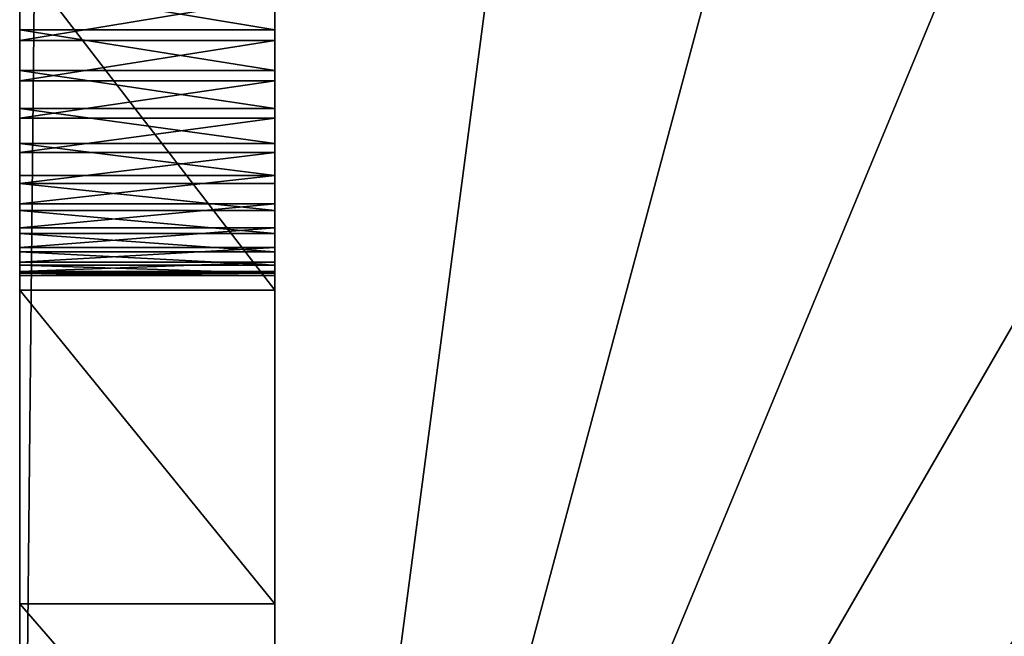
# Model space of a CAD drawing. Units: millimetres. Extents: x -774 to 772, y -752 to 824.
# Drawn here: x -751 to -693, y -657 to -621 of the extents above; entities that cross this region are included whole.
import ezdxf

# ---------------------------------------------------------------- set-up
doc = ezdxf.new("R2010")
doc.units = ezdxf.units.MM
doc.layers.get('0').update_dxf_attribs({"true_color": 0xff5454})

# ---------------------------------------------------------------- blocks, each defined once
blk = doc.blocks.new('Group_3')
at = {"color": 76, "true_color": 0x428d12}
for p, q in [((200, 0, 5), (200, 200, 5)), ((200, 0), (200, 200))]:
    blk.add_line(p, q, dxfattribs=at)
at = {"color": 76, "true_color": 0x428d12, "extrusion": (0, 0, -1)}
for centre in [(-200, 0, -5), (-200, 0)]:
    blk.add_arc(centre, 200, 0, 90, dxfattribs=at)
at = {"color": 76, "true_color": 0x428d12}
mesh = blk.add_polyface(dxfattribs=at)
corners = [(200, 0, 5), (1.711, 26.105, 5), (0, 0, 5), (6.815, 51.764, 5), (15.224, 76.537, 5), (26.795, 100, 5), (41.329, 121.752, 5), (58.579, 141.421, 5), (78.248, 158.671, 5), (100, 173.205, 5), (123.463, 184.776, 5), (148.236, 193.185, 5), (173.895, 198.289, 5), (200, 200, 5)]
mesh.append_faces([[corners[k] for k in face] for face in [(0, 1, 2), (12, 0, 13)]], dxfattribs={"vtx0": -1, "color": 76})
mesh.append_faces([[corners[k] for k in face] for face in [(1, 0, 3), (3, 0, 4), (4, 0, 5), (5, 0, 6), (6, 0, 7), (7, 0, 8), (8, 0, 9), (9, 0, 10), (10, 0, 11), (11, 0, 12)]], dxfattribs={"vtx0": -1, "vtx1": -1, "color": 76})
mesh = blk.add_polyface(dxfattribs=at)
corners = [(1.711, 26.105), (200, 0), (0, 0), (6.815, 51.764), (15.224, 76.537), (26.795, 100), (41.329, 121.752), (58.579, 141.421), (78.248, 158.671), (100, 173.205), (123.463, 184.776), (148.236, 193.185), (173.895, 198.289), (200, 200)]
mesh.append_faces([[corners[k] for k in face] for face in [(0, 1, 2), (1, 12, 13)]], dxfattribs={"vtx0": -1, "color": 76})
mesh.append_faces([[corners[k] for k in face] for face in [(1, 0, 3), (1, 3, 4), (1, 4, 5), (1, 5, 6), (1, 6, 7), (1, 7, 8), (1, 8, 9), (1, 9, 10), (1, 10, 11), (1, 11, 12)]], dxfattribs={"vtx0": -1, "vtx2": -1, "color": 76})
mesh = blk.add_polyface(dxfattribs=at)
corners = [(200, 200), (200, 0, 5), (200, 0), (200, 200, 5)]
mesh.append_faces([[corners[k] for k in face] for face in [(0, 1, 2), (1, 0, 3)]], dxfattribs={"vtx0": -1, "color": 76})
blk = doc.blocks.new('Group_9')
at = {"color": 76, "true_color": 0x428d12}
for p, q in [((200, 0, 5), (200, 200, 5)), ((200, 0), (200, 200))]:
    blk.add_line(p, q, dxfattribs=at)
at = {"color": 76, "true_color": 0x428d12, "extrusion": (0, 0, -1)}
for centre in [(-200, 0, -5), (-200, 0)]:
    blk.add_arc(centre, 200, 0, 90, dxfattribs=at)
at = {"color": 76, "true_color": 0x428d12}
mesh = blk.add_polyface(dxfattribs=at)
corners = [(200, 0, 5), (1.711, 26.105, 5), (0, 0, 5), (6.815, 51.764, 5), (15.224, 76.537, 5), (26.795, 100, 5), (41.329, 121.752, 5), (58.579, 141.421, 5), (78.248, 158.671, 5), (100, 173.205, 5), (123.463, 184.776, 5), (148.236, 193.185, 5), (173.895, 198.289, 5), (200, 200, 5)]
mesh.append_faces([[corners[k] for k in face] for face in [(0, 1, 2), (12, 0, 13)]], dxfattribs={"vtx0": -1, "color": 76})
mesh.append_faces([[corners[k] for k in face] for face in [(1, 0, 3), (3, 0, 4), (4, 0, 5), (5, 0, 6), (6, 0, 7), (7, 0, 8), (8, 0, 9), (9, 0, 10), (10, 0, 11), (11, 0, 12)]], dxfattribs={"vtx0": -1, "vtx1": -1, "color": 76})
mesh = blk.add_polyface(dxfattribs=at)
corners = [(1.711, 26.105), (200, 0), (0, 0), (6.815, 51.764), (15.224, 76.537), (26.795, 100), (41.329, 121.752), (58.579, 141.421), (78.248, 158.671), (100, 173.205), (123.463, 184.776), (148.236, 193.185), (173.895, 198.289), (200, 200)]
mesh.append_faces([[corners[k] for k in face] for face in [(0, 1, 2), (1, 12, 13)]], dxfattribs={"vtx0": -1, "color": 76})
mesh.append_faces([[corners[k] for k in face] for face in [(1, 0, 3), (1, 3, 4), (1, 4, 5), (1, 5, 6), (1, 6, 7), (1, 7, 8), (1, 8, 9), (1, 9, 10), (1, 10, 11), (1, 11, 12)]], dxfattribs={"vtx0": -1, "vtx2": -1, "color": 76})
mesh = blk.add_polyface(dxfattribs=at)
corners = [(200, 200), (200, 0, 5), (200, 0), (200, 200, 5)]
mesh.append_faces([[corners[k] for k in face] for face in [(0, 1, 2), (1, 0, 3)]], dxfattribs={"vtx0": -1, "color": 76})
blk = doc.blocks.new('Group_8')
at = {"color": 18, "true_color": 0x000000}
for p, q in [((200, 0, 5), (200, 200, 5)), ((200, 0), (200, 200))]:
    blk.add_line(p, q, dxfattribs=at)
at = {"color": 18, "true_color": 0x000000, "extrusion": (0, 0, -1)}
for centre in [(-200, 0, -5), (-200, 0)]:
    blk.add_arc(centre, 200, 0, 90, dxfattribs=at)
at = {"color": 18, "true_color": 0x000000}
mesh = blk.add_polyface(dxfattribs=at)
corners = [(200, 0, 5), (1.711, 26.105, 5), (0, 0, 5), (6.815, 51.764, 5), (15.224, 76.537, 5), (26.795, 100, 5), (41.329, 121.752, 5), (58.579, 141.421, 5), (78.248, 158.671, 5), (100, 173.205, 5), (123.463, 184.776, 5), (148.236, 193.185, 5), (173.895, 198.289, 5), (200, 200, 5)]
mesh.append_faces([[corners[k] for k in face] for face in [(0, 1, 2), (12, 0, 13)]], dxfattribs={"vtx0": -1, "color": 18})
mesh.append_faces([[corners[k] for k in face] for face in [(1, 0, 3), (3, 0, 4), (4, 0, 5), (5, 0, 6), (6, 0, 7), (7, 0, 8), (8, 0, 9), (9, 0, 10), (10, 0, 11), (11, 0, 12)]], dxfattribs={"vtx0": -1, "vtx1": -1, "color": 18})
mesh = blk.add_polyface(dxfattribs=at)
corners = [(1.711, 26.105), (200, 0), (0, 0), (6.815, 51.764), (15.224, 76.537), (26.795, 100), (41.329, 121.752), (58.579, 141.421), (78.248, 158.671), (100, 173.205), (123.463, 184.776), (148.236, 193.185), (173.895, 198.289), (200, 200)]
mesh.append_faces([[corners[k] for k in face] for face in [(0, 1, 2), (1, 12, 13)]], dxfattribs={"vtx0": -1, "color": 18})
mesh.append_faces([[corners[k] for k in face] for face in [(1, 0, 3), (1, 3, 4), (1, 4, 5), (1, 5, 6), (1, 6, 7), (1, 7, 8), (1, 8, 9), (1, 9, 10), (1, 10, 11), (1, 11, 12)]], dxfattribs={"vtx0": -1, "vtx2": -1, "color": 18})
mesh = blk.add_polyface(dxfattribs=at)
corners = [(200, 200), (200, 0, 5), (200, 0), (200, 200, 5)]
mesh.append_faces([[corners[k] for k in face] for face in [(0, 1, 2), (1, 0, 3)]], dxfattribs={"vtx0": -1, "color": 18})
blk = doc.blocks.new('Group_10')
for name, p in [('Group_3', (0, 0)), ('Group_9', (0, 0, 10)), ('Group_8', (0, 0, 5))]:
    blk.add_blockref(name, p)
blk = doc.blocks.new('Group_5')
blk.add_line((0, 0, 15.193), (0, 93.75, 15.193))
mesh = blk.add_polyface()
corners = [(91.875, 93.75, 21.652), (0, 0, 15.193), (0, 93.75, 15.193), (91.875, 0, 21.652)]
mesh.append_faces([[corners[k] for k in face] for face in [(0, 1, 2), (1, 0, 3)]], dxfattribs={"vtx0": -1})
blk = doc.blocks.new('Group')
blk.add_blockref('Group_5', (-736.13, -714.311, 132.206))
at = {"extrusion": (0, 0, -1), "xscale": 2, "yscale": 2, "zscale": -1}
blk.add_blockref('Group_10', (336.13, -714.311, -280.688), dxfattribs=at)
blk = doc.blocks.new('Group_7')
for p, q in [((-10, 0), (-10, 1478.617)), ((5, 0), (5, 1478.617)), ((-10, 86.069, 311.815), (-10, 66.559, 304.665)), ((5, 86.069, 311.815), (5, 66.559, 304.665)), ((-10, 84.39, 210.303), (-10, 81.878, 210.791)), ((5, 84.39, 210.303), (5, 81.878, 210.791)), ((-10, 81.24, 249.41), (-10, 83.735, 249.988)), ((5, 81.24, 249.41), (5, 83.735, 249.988)), ((-10, 81.878, 210.791), (-10, 79.489, 211.608)), ((-10, 81.878, 210.791), (5, 81.878, 210.791)), ((5, 81.878, 210.791), (5, 79.489, 211.608)), ((-10, 81.24, 249.41), (5, 81.24, 249.41)), ((-10, 78.879, 248.509), (-10, 81.24, 249.41)), ((5, 78.879, 248.509), (5, 81.24, 249.41)), ((-10, 79.489, 211.608), (-10, 77.247, 212.729)), ((-10, 79.489, 211.608), (5, 79.489, 211.608)), ((5, 79.489, 211.608), (5, 77.247, 212.729)), ((-10, 76.676, 247.308), (-10, 78.879, 248.509)), ((-10, 78.879, 248.509), (5, 78.879, 248.509)), ((5, 76.676, 247.308), (5, 78.879, 248.509)), ((-10, 77.247, 212.729), (-10, 75.177, 214.131)), ((-10, 77.247, 212.729), (5, 77.247, 212.729)), ((5, 77.247, 212.729), (5, 75.177, 214.131)), ((-10, 76.676, 247.308), (5, 76.676, 247.308)), ((-10, 74.653, 245.833), (-10, 76.676, 247.308)), ((5, 74.653, 245.833), (5, 76.676, 247.308)), ((-10, 75.177, 214.131), (5, 75.177, 214.131)), ((-10, 75.177, 214.131), (-10, 73.3, 215.791)), ((5, 75.177, 214.131), (5, 73.3, 215.791)), ((-10, 72.833, 244.106), (-10, 74.653, 245.833)), ((-10, 74.653, 245.833), (5, 74.653, 245.833)), ((5, 72.833, 244.106), (5, 74.653, 245.833)), ((-10, 73.3, 215.791), (-10, 71.641, 217.686)), ((-10, 73.3, 215.791), (5, 73.3, 215.791)), ((5, 73.3, 215.791), (5, 71.641, 217.686)), ((-10, 72.833, 244.106), (5, 72.833, 244.106)), ((-10, 71.237, 242.154), (-10, 72.833, 244.106)), ((5, 71.237, 242.154), (5, 72.833, 244.106)), ((-10, 71.641, 217.686), (5, 71.641, 217.686)), ((-10, 71.641, 217.686), (-10, 70.223, 219.791)), ((-10, 69.889, 239.999), (-10, 71.237, 242.154)), ((-10, 71.237, 242.154), (5, 71.237, 242.154)), ((5, 71.641, 217.686), (5, 70.223, 219.791)), ((5, 69.889, 239.999), (5, 71.237, 242.154)), ((-10, 70.223, 219.791), (-10, 69.069, 222.083)), ((-10, 70.223, 219.791), (5, 70.223, 219.791)), ((5, 70.223, 219.791), (5, 69.069, 222.083)), ((-10, 69.889, 239.999), (5, 69.889, 239.999)), ((-10, 68.812, 237.667), (-10, 69.889, 239.999)), ((5, 68.812, 237.667), (5, 69.889, 239.999)), ((-10, 69.069, 222.083), (5, 69.069, 222.083)), ((-10, 69.069, 222.083), (-10, 68.203, 224.539)), ((5, 69.069, 222.083), (5, 68.203, 224.539)), ((-10, 68.027, 235.182), (-10, 68.812, 237.667)), ((-10, 68.812, 237.667), (5, 68.812, 237.667)), ((5, 68.027, 235.182), (5, 68.812, 237.667)), ((-10, 68.203, 224.539), (-10, 67.648, 227.135)), ((-10, 68.203, 224.539), (5, 68.203, 224.539)), ((-10, 68.027, 235.182), (5, 68.027, 235.182)), ((-10, 67.558, 232.567), (-10, 68.027, 235.182)), ((5, 68.203, 224.539), (5, 67.648, 227.135)), ((5, 67.558, 232.567), (5, 68.027, 235.182)), ((-10, 67.648, 227.135), (5, 67.648, 227.135)), ((-10, 67.648, 227.135), (-10, 67.427, 229.848)), ((-10, 67.427, 229.848), (-10, 67.558, 232.567)), ((-10, 67.558, 232.567), (5, 67.558, 232.567)), ((-10, 67.427, 229.848), (5, 67.427, 229.848)), ((5, 67.648, 227.135), (5, 67.427, 229.848)), ((5, 67.427, 229.848), (5, 67.558, 232.567)), ((-10, 66.559, 304.665), (5, 66.559, 304.665)), ((-10, 66.559, 304.665), (-10, 48.093, 297.287)), ((5, 66.559, 304.665), (5, 48.093, 297.287)), ((-10, 48.093, 297.287), (5, 48.093, 297.287)), ((-10, 48.093, 297.287), (-10, 30.776, 289.796)), ((5, 48.093, 297.287), (5, 30.776, 289.796))]:
    blk.add_line(p, q)
at = {"color": 76, "true_color": 0x428d12}
mesh = blk.add_polyface(dxfattribs=at)
corners = [(-10, 443.521, 297.313), (-10, 442.945, 344.856), (-10, 458.431, 341.155), (-10, 445.91, 296.497), (-10, 448.152, 295.376), (-10, 450.222, 293.973), (-10, 452.099, 292.313), (-10, 453.758, 290.419), (-10, 455.176, 288.314), (-10, 456.33, 286.021), (-10, 457.196, 283.565), (-10, 457.751, 280.969), (-10, 457.971, 278.257), (-10, 519.405, 319.779), (-10, 525.649, 252.321), (-10, 525.518, 249.602), (-10, 534.739, 313.297), (-10, 526.117, 254.936), (-10, 526.902, 257.422), (-10, 527.979, 259.754), (-10, 529.327, 261.908), (-10, 0), (-10, 84.39, 210.303), (-10, 1478.617), (-10, 747.296, 145.385), (-10, 269.982, 277.802), (-10, 336.513, 269.308), (-10, 339.026, 268.821), (-10, 341.639, 268.684), (-10, 344.247, 268.914), (-10, 346.742, 269.491), (-10, 349.102, 270.393), (-10, 351.305, 271.593), (-10, 353.328, 273.069), (-10, 355.149, 274.795), (-10, 356.744, 276.747), (-10, 358.092, 278.902), (-10, 359.17, 281.234), (-10, 359.954, 283.72), (-10, 431.542, 259.328), (-10, 537.579, 231.362), (-10, 452.566, 263.998), (-10, 454.162, 265.951), (-10, 455.51, 268.105), (-10, 456.587, 270.437), (-10, 535.338, 232.483), (-10, 457.372, 272.923), (-10, 457.841, 275.537), (-10, 533.267, 233.886), (-10, 531.39, 235.546), (-10, 529.731, 237.44), (-10, 528.313, 239.545), (-10, 473.754, 336.696), (-10, 527.159, 241.837), (-10, 488.979, 331.58), (-10, 526.293, 244.294), (-10, 504.173, 325.907), (-10, 525.738, 246.89)]
mesh.append_faces([[corners[k] for k in face] for face in [(0, 2, 3), (3, 2, 4), (4, 2, 5), (5, 2, 6), (6, 2, 7), (7, 2, 8), (8, 2, 9), (9, 2, 10), (10, 2, 11), (11, 2, 12), (14, 16, 17), (17, 16, 18), (18, 16, 19), (19, 16, 20), (21, 22, 23), (40, 44, 45), (45, 12, 48), (48, 12, 49), (49, 12, 50), (50, 2, 51), (51, 52, 53), (53, 54, 55), (55, 56, 57), (57, 13, 15)]], dxfattribs={"vtx0": -1, "vtx1": -1, "color": 76})
mesh.append_faces([[corners[k] for k in face] for face in [(24, 25, 26), (24, 38, 39), (50, 12, 2)]], dxfattribs={"vtx0": -1, "vtx1": -1, "vtx2": -1, "color": 76})
mesh.append_faces([[corners[k] for k in face] for face in [(0, 1, 2), (13, 14, 15), (14, 13, 16), (24, 26, 27), (24, 27, 28), (24, 28, 29), (24, 29, 30), (24, 30, 31), (24, 31, 32), (24, 32, 33), (24, 33, 34), (24, 34, 35), (24, 35, 36), (24, 36, 37), (24, 37, 38), (40, 41, 42), (40, 42, 43), (40, 43, 44), (45, 44, 46), (45, 46, 47), (45, 47, 12), (51, 2, 52), (53, 52, 54), (55, 54, 56), (57, 56, 13)]], dxfattribs={"vtx0": -1, "vtx2": -1, "color": 76})
mesh = blk.add_polyface(dxfattribs=at)
corners = [(5, 1478.617), (-10, 0), (-10, 1478.617), (5, 0)]
mesh.append_faces([[corners[k] for k in face] for face in [(0, 1, 2), (1, 0, 3)]], dxfattribs={"vtx0": -1, "color": 76})
mesh = blk.add_polyface(dxfattribs=at)
corners = [(5, 84.39, 210.303), (5, 0), (5, 1478.617), (5, 269.982, 277.802), (5, 747.296, 145.385), (5, 336.513, 269.308), (5, 339.026, 268.821), (5, 341.639, 268.684), (5, 344.247, 268.914), (5, 346.742, 269.491), (5, 349.102, 270.393), (5, 351.305, 271.593), (5, 353.328, 273.069), (5, 355.149, 274.795), (5, 356.744, 276.747), (5, 358.092, 278.902), (5, 359.17, 281.234), (5, 359.954, 283.72), (5, 431.542, 259.328), (5, 452.566, 263.998), (5, 537.579, 231.362), (5, 454.162, 265.951), (5, 455.51, 268.105), (5, 456.587, 270.437), (5, 535.338, 232.483), (5, 457.372, 272.923), (5, 457.841, 275.537), (5, 457.971, 278.257), (5, 533.267, 233.886), (5, 531.39, 235.546), (5, 529.731, 237.44), (5, 458.431, 341.155), (5, 528.313, 239.545), (5, 473.754, 336.696), (5, 527.159, 241.837), (5, 488.979, 331.58), (5, 526.293, 244.294), (5, 504.173, 325.907), (5, 525.738, 246.89), (5, 519.405, 319.779), (5, 525.518, 249.602), (5, 525.649, 252.321), (5, 534.739, 313.297), (5, 526.117, 254.936), (5, 526.902, 257.422), (5, 527.979, 259.754), (5, 529.327, 261.908), (5, 442.945, 344.856), (5, 443.521, 297.313), (5, 445.91, 296.497), (5, 448.152, 295.376), (5, 450.222, 293.973), (5, 452.099, 292.313), (5, 453.758, 290.419), (5, 455.176, 288.314), (5, 456.33, 286.021), (5, 457.196, 283.565), (5, 457.751, 280.969)]
mesh.append_faces([[corners[k] for k in face] for face in [(5, 4, 6), (6, 4, 7), (7, 4, 8), (8, 4, 9), (9, 4, 10), (10, 4, 11), (11, 4, 12), (12, 4, 13), (13, 4, 14), (14, 4, 15), (15, 4, 16), (16, 4, 17), (19, 20, 21), (21, 20, 22), (22, 20, 23), (23, 24, 25), (25, 24, 26), (26, 24, 27), (31, 32, 33), (33, 34, 35), (35, 36, 37), (37, 38, 39), (39, 41, 42), (41, 39, 40), (47, 48, 31)]], dxfattribs={"vtx0": -1, "vtx1": -1, "color": 76})
mesh.append_faces([[corners[k] for k in face] for face in [(3, 4, 5), (17, 4, 18), (27, 30, 31)]], dxfattribs={"vtx0": -1, "vtx1": -1, "vtx2": -1, "color": 76})
mesh.append_faces([[corners[k] for k in face] for face in [(0, 1, 2), (23, 20, 24), (27, 24, 28), (27, 28, 29), (27, 29, 30), (31, 30, 32), (33, 32, 34), (35, 34, 36), (37, 36, 38), (39, 38, 40), (42, 41, 43), (42, 43, 44), (42, 44, 45), (42, 45, 46), (31, 48, 49), (31, 49, 50), (31, 50, 51), (31, 51, 52), (31, 52, 53), (31, 53, 54), (31, 54, 55), (31, 55, 56), (31, 56, 57), (31, 57, 27)]], dxfattribs={"vtx0": -1, "vtx2": -1, "color": 76})
mesh = blk.add_polyface(dxfattribs=at)
corners = [(-10, 66.559, 304.665), (-10, 67.558, 232.567), (-10, 67.427, 229.848), (-10, 68.027, 235.182), (-10, 86.069, 311.815), (-10, 68.812, 237.667), (-10, 69.889, 239.999), (-10, 71.237, 242.154), (-10, 72.833, 244.106), (-10, 74.653, 245.833), (-10, 76.676, 247.308), (-10, 78.879, 248.509), (-10, 81.24, 249.41), (-10, 83.735, 249.988), (-10, 86.342, 250.217), (-10, 106.521, 318.624), (-10, 88.955, 250.081), (-10, 91.468, 249.593), (-10, 93.857, 248.777), (-10, 96.098, 247.655), (-10, 98.169, 246.253), (-10, 100.046, 244.593), (-10, 101.705, 242.699), (-10, 103.123, 240.594), (-10, 104.276, 238.301), (-10, 105.143, 235.845), (-10, 105.698, 233.249), (-10, 105.918, 230.536), (-10, 14.71, 282.304), (-10, 0), (-10, 0, 274.927), (-10, 73.3, 215.791), (-10, 75.177, 214.131), (-10, 77.247, 212.729), (-10, 79.489, 211.608), (-10, 81.878, 210.791), (-10, 84.39, 210.303), (-10, 71.641, 217.686), (-10, 70.223, 219.791), (-10, 30.776, 289.796), (-10, 69.069, 222.083), (-10, 68.203, 224.539), (-10, 48.093, 297.287), (-10, 67.648, 227.135), (-10, 158.632, 241.922), (-10, 156.391, 243.043), (-10, 154.32, 244.446), (-10, 152.444, 246.106), (-10, 150.785, 248), (-10, 149.367, 250.105), (-10, 148.213, 252.398), (-10, 147.347, 254.854), (-10, 127.812, 324.977), (-10, 146.792, 257.45), (-10, 146.571, 260.162)]
mesh.append_faces([[corners[k] for k in face] for face in [(28, 29, 30)]], dxfattribs={"vtx0": -1, "color": 76})
mesh.append_faces([[corners[k] for k in face] for face in [(1, 0, 3), (3, 4, 5), (5, 4, 6), (6, 4, 7), (7, 4, 8), (8, 4, 9), (9, 4, 10), (10, 4, 11), (11, 4, 12), (12, 4, 13), (13, 4, 14), (14, 15, 16), (16, 15, 17), (17, 15, 18), (18, 15, 19), (19, 15, 20), (20, 15, 21), (21, 15, 22), (22, 15, 23), (23, 15, 24), (24, 15, 25), (25, 15, 26), (26, 15, 27), (31, 28, 37), (37, 28, 38), (38, 39, 40), (40, 39, 41), (41, 42, 43), (43, 42, 2), (44, 27, 45), (45, 27, 46), (46, 27, 47), (47, 27, 48), (48, 27, 49), (49, 15, 50), (50, 15, 51), (53, 52, 54)]], dxfattribs={"vtx0": -1, "vtx1": -1, "color": 76})
mesh.append_faces([[corners[k] for k in face] for face in [(29, 28, 31), (49, 27, 15)]], dxfattribs={"vtx0": -1, "vtx1": -1, "vtx2": -1, "color": 76})
mesh.append_faces([[corners[k] for k in face] for face in [(0, 1, 2), (3, 0, 4), (14, 4, 15), (29, 31, 32), (29, 32, 33), (29, 33, 34), (29, 34, 35), (29, 35, 36), (38, 28, 39), (41, 39, 42), (2, 42, 0), (51, 15, 52)]], dxfattribs={"vtx0": -1, "vtx2": -1, "color": 76})
mesh = blk.add_polyface(dxfattribs=at)
corners = [(5, 66.559, 304.665), (5, 68.027, 235.182), (5, 86.069, 311.815), (5, 67.558, 232.567), (5, 67.427, 229.848), (5, 68.812, 237.667), (5, 69.889, 239.999), (5, 71.237, 242.154), (5, 72.833, 244.106), (5, 74.653, 245.833), (5, 76.676, 247.308), (5, 78.879, 248.509), (5, 81.24, 249.41), (5, 83.735, 249.988), (5, 86.342, 250.217), (5, 106.521, 318.624), (5, 88.955, 250.081), (5, 91.468, 249.593), (5, 93.857, 248.777), (5, 96.098, 247.655), (5, 98.169, 246.253), (5, 100.046, 244.593), (5, 101.705, 242.699), (5, 103.123, 240.594), (5, 104.276, 238.301), (5, 105.143, 235.845), (5, 105.698, 233.249), (5, 105.918, 230.536), (5, 0), (5, 75.177, 214.131), (5, 0, 274.927), (5, 77.247, 212.729), (5, 79.489, 211.608), (5, 81.878, 210.791), (5, 84.39, 210.303), (5, 73.3, 215.791), (5, 14.71, 282.304), (5, 71.641, 217.686), (5, 70.223, 219.791), (5, 30.776, 289.796), (5, 69.069, 222.083), (5, 68.203, 224.539), (5, 48.093, 297.287), (5, 67.648, 227.135), (5, 158.632, 241.922), (5, 156.391, 243.043), (5, 154.32, 244.446), (5, 152.444, 246.106), (5, 150.785, 248), (5, 149.367, 250.105), (5, 148.213, 252.398), (5, 147.347, 254.854), (5, 127.812, 324.977), (5, 146.792, 257.45), (5, 146.571, 260.162)]
mesh.append_faces([[corners[k] for k in face] for face in [(0, 1, 2), (1, 0, 3), (3, 0, 4), (2, 14, 15), (28, 29, 30), (29, 28, 31), (31, 28, 32), (32, 28, 33), (33, 28, 34), (30, 35, 36), (36, 38, 39), (39, 41, 42), (42, 4, 0), (15, 51, 52)]], dxfattribs={"vtx0": -1, "vtx1": -1, "color": 76})
mesh.append_faces([[corners[k] for k in face] for face in [(27, 49, 15)]], dxfattribs={"vtx0": -1, "vtx1": -1, "vtx2": -1, "color": 76})
mesh.append_faces([[corners[k] for k in face] for face in [(2, 1, 5), (2, 5, 6), (2, 6, 7), (2, 7, 8), (2, 8, 9), (2, 9, 10), (2, 10, 11), (2, 11, 12), (2, 12, 13), (2, 13, 14), (15, 14, 16), (15, 16, 17), (15, 17, 18), (15, 18, 19), (15, 19, 20), (15, 20, 21), (15, 21, 22), (15, 22, 23), (15, 23, 24), (15, 24, 25), (15, 25, 26), (15, 26, 27), (30, 29, 35), (36, 35, 37), (36, 37, 38), (39, 38, 40), (39, 40, 41), (42, 41, 43), (42, 43, 4), (27, 44, 45), (27, 45, 46), (27, 46, 47), (27, 47, 48), (27, 48, 49), (15, 49, 50), (15, 50, 51), (52, 53, 54)]], dxfattribs={"vtx0": -1, "vtx2": -1, "color": 76})
mesh = blk.add_polyface(dxfattribs=at)
corners = [(5, 66.559, 304.665), (-10, 86.069, 311.815), (-10, 66.559, 304.665), (5, 86.069, 311.815)]
mesh.append_faces([[corners[k] for k in face] for face in [(0, 1, 2), (1, 0, 3)]], dxfattribs={"vtx0": -1, "color": 76})
mesh = blk.add_polyface(dxfattribs=at)
corners = [(5, 81.878, 210.791), (-10, 84.39, 210.303), (-10, 81.878, 210.791), (5, 84.39, 210.303)]
mesh.append_faces([[corners[k] for k in face] for face in [(0, 1, 2), (1, 0, 3)]], dxfattribs={"vtx0": -1, "color": 76})
mesh = blk.add_polyface(dxfattribs=at)
corners = [(5, 83.735, 249.988), (-10, 81.24, 249.41), (-10, 83.735, 249.988), (5, 81.24, 249.41)]
mesh.append_faces([[corners[k] for k in face] for face in [(0, 1, 2), (1, 0, 3)]], dxfattribs={"vtx0": -1, "color": 76})
mesh = blk.add_polyface(dxfattribs=at)
corners = [(5, 79.489, 211.608), (-10, 81.878, 210.791), (-10, 79.489, 211.608), (5, 81.878, 210.791)]
mesh.append_faces([[corners[k] for k in face] for face in [(0, 1, 2), (1, 0, 3)]], dxfattribs={"vtx0": -1, "color": 76})
mesh = blk.add_polyface(dxfattribs=at)
corners = [(5, 81.24, 249.41), (-10, 78.879, 248.509), (-10, 81.24, 249.41), (5, 78.879, 248.509)]
mesh.append_faces([[corners[k] for k in face] for face in [(0, 1, 2), (1, 0, 3)]], dxfattribs={"vtx0": -1, "color": 76})
mesh = blk.add_polyface(dxfattribs=at)
corners = [(5, 77.247, 212.729), (-10, 79.489, 211.608), (-10, 77.247, 212.729), (5, 79.489, 211.608)]
mesh.append_faces([[corners[k] for k in face] for face in [(0, 1, 2), (1, 0, 3)]], dxfattribs={"vtx0": -1, "color": 76})
mesh = blk.add_polyface(dxfattribs=at)
corners = [(5, 78.879, 248.509), (-10, 76.676, 247.308), (-10, 78.879, 248.509), (5, 76.676, 247.308)]
mesh.append_faces([[corners[k] for k in face] for face in [(0, 1, 2), (1, 0, 3)]], dxfattribs={"vtx0": -1, "color": 76})
mesh = blk.add_polyface(dxfattribs=at)
corners = [(5, 75.177, 214.131), (-10, 77.247, 212.729), (-10, 75.177, 214.131), (5, 77.247, 212.729)]
mesh.append_faces([[corners[k] for k in face] for face in [(0, 1, 2), (1, 0, 3)]], dxfattribs={"vtx0": -1, "color": 76})
mesh = blk.add_polyface(dxfattribs=at)
corners = [(5, 76.676, 247.308), (-10, 74.653, 245.833), (-10, 76.676, 247.308), (5, 74.653, 245.833)]
mesh.append_faces([[corners[k] for k in face] for face in [(0, 1, 2), (1, 0, 3)]], dxfattribs={"vtx0": -1, "color": 76})
mesh = blk.add_polyface(dxfattribs=at)
corners = [(5, 73.3, 215.791), (-10, 75.177, 214.131), (-10, 73.3, 215.791), (5, 75.177, 214.131)]
mesh.append_faces([[corners[k] for k in face] for face in [(0, 1, 2), (1, 0, 3)]], dxfattribs={"vtx0": -1, "color": 76})
mesh = blk.add_polyface(dxfattribs=at)
corners = [(5, 74.653, 245.833), (-10, 72.833, 244.106), (-10, 74.653, 245.833), (5, 72.833, 244.106)]
mesh.append_faces([[corners[k] for k in face] for face in [(0, 1, 2), (1, 0, 3)]], dxfattribs={"vtx0": -1, "color": 76})
mesh = blk.add_polyface(dxfattribs=at)
corners = [(-10, 71.641, 217.686), (5, 73.3, 215.791), (-10, 73.3, 215.791), (5, 71.641, 217.686)]
mesh.append_faces([[corners[k] for k in face] for face in [(0, 1, 2), (1, 0, 3)]], dxfattribs={"vtx0": -1, "color": 76})
mesh = blk.add_polyface(dxfattribs=at)
corners = [(-10, 72.833, 244.106), (5, 71.237, 242.154), (-10, 71.237, 242.154), (5, 72.833, 244.106)]
mesh.append_faces([[corners[k] for k in face] for face in [(0, 1, 2), (1, 0, 3)]], dxfattribs={"vtx0": -1, "color": 76})
mesh = blk.add_polyface(dxfattribs=at)
corners = [(-10, 70.223, 219.791), (5, 71.641, 217.686), (-10, 71.641, 217.686), (5, 70.223, 219.791)]
mesh.append_faces([[corners[k] for k in face] for face in [(0, 1, 2), (1, 0, 3)]], dxfattribs={"vtx0": -1, "color": 76})
mesh = blk.add_polyface(dxfattribs=at)
corners = [(-10, 71.237, 242.154), (5, 69.889, 239.999), (-10, 69.889, 239.999), (5, 71.237, 242.154)]
mesh.append_faces([[corners[k] for k in face] for face in [(0, 1, 2), (1, 0, 3)]], dxfattribs={"vtx0": -1, "color": 76})
mesh = blk.add_polyface(dxfattribs=at)
corners = [(-10, 69.069, 222.083), (5, 70.223, 219.791), (-10, 70.223, 219.791), (5, 69.069, 222.083)]
mesh.append_faces([[corners[k] for k in face] for face in [(0, 1, 2), (1, 0, 3)]], dxfattribs={"vtx0": -1, "color": 76})
mesh = blk.add_polyface(dxfattribs=at)
corners = [(-10, 69.889, 239.999), (5, 68.812, 237.667), (-10, 68.812, 237.667), (5, 69.889, 239.999)]
mesh.append_faces([[corners[k] for k in face] for face in [(0, 1, 2), (1, 0, 3)]], dxfattribs={"vtx0": -1, "color": 76})
mesh = blk.add_polyface(dxfattribs=at)
corners = [(-10, 68.203, 224.539), (5, 69.069, 222.083), (-10, 69.069, 222.083), (5, 68.203, 224.539)]
mesh.append_faces([[corners[k] for k in face] for face in [(0, 1, 2), (1, 0, 3)]], dxfattribs={"vtx0": -1, "color": 76})
mesh = blk.add_polyface(dxfattribs=at)
corners = [(-10, 68.812, 237.667), (5, 68.027, 235.182), (-10, 68.027, 235.182), (5, 68.812, 237.667)]
mesh.append_faces([[corners[k] for k in face] for face in [(0, 1, 2), (1, 0, 3)]], dxfattribs={"vtx0": -1, "color": 76})
mesh = blk.add_polyface(dxfattribs=at)
corners = [(-10, 67.648, 227.135), (5, 68.203, 224.539), (-10, 68.203, 224.539), (5, 67.648, 227.135)]
mesh.append_faces([[corners[k] for k in face] for face in [(0, 1, 2), (1, 0, 3)]], dxfattribs={"vtx0": -1, "color": 76})
mesh = blk.add_polyface(dxfattribs=at)
corners = [(-10, 68.027, 235.182), (5, 67.558, 232.567), (-10, 67.558, 232.567), (5, 68.027, 235.182)]
mesh.append_faces([[corners[k] for k in face] for face in [(0, 1, 2), (1, 0, 3)]], dxfattribs={"vtx0": -1, "color": 76})
mesh = blk.add_polyface(dxfattribs=at)
corners = [(-10, 67.427, 229.848), (5, 67.648, 227.135), (-10, 67.648, 227.135), (5, 67.427, 229.848)]
mesh.append_faces([[corners[k] for k in face] for face in [(0, 1, 2), (1, 0, 3)]], dxfattribs={"vtx0": -1, "color": 76})
mesh = blk.add_polyface(dxfattribs=at)
corners = [(-10, 67.558, 232.567), (5, 67.427, 229.848), (-10, 67.427, 229.848), (5, 67.558, 232.567)]
mesh.append_faces([[corners[k] for k in face] for face in [(0, 1, 2), (1, 0, 3)]], dxfattribs={"vtx0": -1, "color": 76})
mesh = blk.add_polyface(dxfattribs=at)
corners = [(5, 48.093, 297.287), (-10, 66.559, 304.665), (-10, 48.093, 297.287), (5, 66.559, 304.665)]
mesh.append_faces([[corners[k] for k in face] for face in [(0, 1, 2), (1, 0, 3)]], dxfattribs={"vtx0": -1, "color": 76})
mesh = blk.add_polyface(dxfattribs=at)
corners = [(5, 30.776, 289.796), (-10, 48.093, 297.287), (-10, 30.776, 289.796), (5, 48.093, 297.287)]
mesh.append_faces([[corners[k] for k in face] for face in [(0, 1, 2), (1, 0, 3)]], dxfattribs={"vtx0": -1, "color": 76})
blk = doc.blocks.new('Group21_1')
blk.add_blockref('Group_7', (750.062, -703.625, -3.477))
blk = doc.blocks.new('2ff4-7241-c0ce-cc7c')
for name, p in [('Group', (0, 0)), ('Group21_1', (-1491.192, 0))]:
    blk.add_blockref(name, p)

msp = doc.modelspace()

# ---------------------------------------------------------------- block references
msp.add_blockref('2ff4-7241-c0ce-cc7c', (0, 0))

doc.saveas('drawing.dxf')
